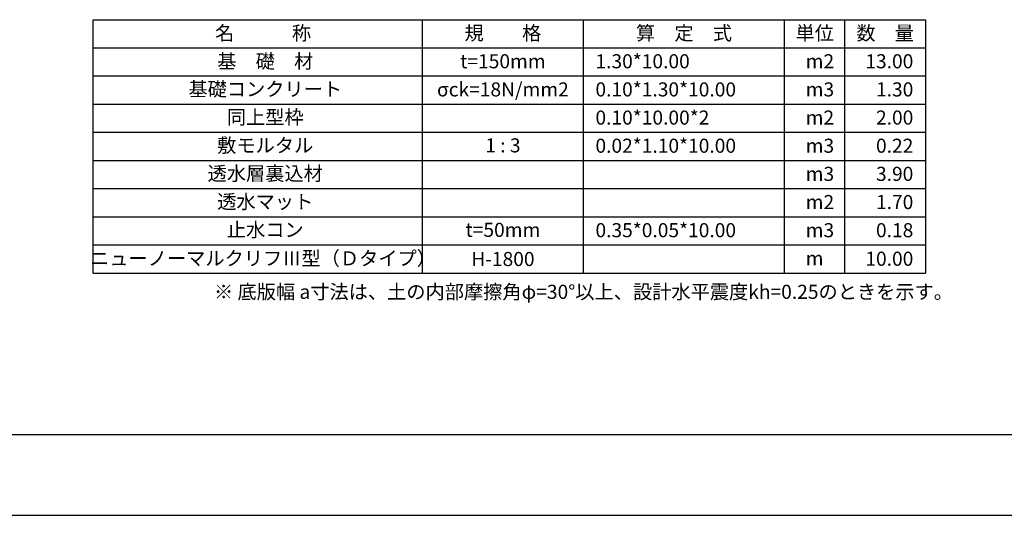
# Model space of a CAD drawing. Units: millimetres. Extents: x 105551 to 357851, y -80392 to -20992.
# Drawn here: x 130431 to 154901, y -80392 to -68070 of the extents above; entities that cross this region are included whole.
import ezdxf
from ezdxf.enums import TextEntityAlignment as Align

# ---------------------------------------------------------------- set-up
doc = ezdxf.new("R2010")
doc.units = ezdxf.units.MM
doc.header["$LTSCALE"] = 25
doc.layers.add('D-MTR-FRAM', color=7, linetype='Continuous', lineweight=25)
doc.layers.add('D-MTR-TXT', color=7, linetype='Continuous', lineweight=13)
doc.layers.add('D-TTL(外枠）', color=2, linetype='Continuous')
doc.styles.add('ＭＳ ゴシック', font='txt')

msp = doc.modelspace()

# ---------------------------------------------------------------- linework, layer by layer
at = {"layer": 'D-MTR-FRAM'}
for p, q in [((132255.6, -68069.6), (152939.9, -68069.6)), ((132255.6, -74369.6), (132255.6, -68069.6)), ((140439.9, -74369.6), (140439.9, -68069.6)), ((144439.9, -74369.6), (144439.9, -68069.6)), ((149439.9, -74369.6), (149439.9, -68069.6)), ((150939.9, -74369.6), (150939.9, -68069.6)), ((150939.9, -74369.6), (150939.9, -68069.6)), ((152939.9, -68069.6), (152939.9, -74369.6)), ((132255.6, -68769.6), (152939.9, -68769.6)), ((132255.6, -69469.6), (152939.9, -69469.6)), ((132255.6, -70169.6), (152939.9, -70169.6)), ((132255.6, -70869.6), (152939.9, -70869.6)), ((132255.6, -71569.6), (152939.9, -71569.6)), ((132255.6, -72269.6), (152939.9, -72269.6)), ((132255.6, -72969.6), (152939.9, -72969.6)), ((132255.6, -73669.6), (152939.9, -73669.6)), ((132255.6, -74369.6), (152939.9, -74369.6))]:
    msp.add_line(p, q, dxfattribs=at)
at = {"layer": 'D-TTL(外枠）'}
msp.add_line((187351.1, -78392.3), (107851.1, -78392.3), dxfattribs=at)
at = {"layer": 'DEFPOINTS'}
msp.add_line((105551.1, -80392.3), (189651.1, -80392.3), dxfattribs=at)

# ---------------------------------------------------------------- texts
at = {"layer": 'D-MTR-TXT', "style": 'ＭＳ ゴシック'}
for s, p in [('名\u3000\u3000\u3000称', (136480.8, -68578.2)), ('規\u3000\u3000格', (142439.9, -68578.2)), ('算\u3000定\u3000式', (146939.9, -68578.2)), ('単位', (150189.9, -68578.2)), ('数\u3000量', (151939.9, -68578.2)), ('基\u3000礎\u3000材', (136533.7, -69278.2)), ('t=150mm', (142439.9, -69278.2)), ('基礎コンクリート', (136533.7, -69969.3)), ('σck=18N/mm2', (142439.9, -69978.3)), ('同上型枠', (136533.7, -70669.3)), ('敷モルタル', (136533.7, -71369.3)), ('1 : 3', (142439.9, -71369.3)), ('透水層裏込材', (136533.7, -72069.3)), ('透水マット', (136533.7, -72769.3)), ('止水コン', (136533.7, -73469.3)), ('t=50mm', (142439.9, -73469.3)), ('ニューノーマルクリフⅢ型（Ｄタイプ）', (136478.5, -74178.2))]:
    msp.add_text(s, height=350, dxfattribs=at).set_placement(p, align=Align.CENTER)
for s, p in [('1.30*10.00', (144739.9, -69278.2)), ('m2', (149964.9, -69278.2)), ('0.10*1.30*10.00', (144739.9, -69978.3)), ('m3', (149964.9, -69978.2)), ('0.10*10.00*2', (144739.9, -70678.3)), ('m2', (149964.9, -70678.2)), ('0.02*1.10*10.00', (144739.9, -71378.3)), ('m3', (149964.9, -71378.2)), ('m3', (149964.9, -72078.2)), ('m2', (149964.9, -72778.2)), ('0.35*0.05*10.00', (144739.9, -73478.3)), ('m3', (149964.9, -73478.2)), ('m', (149964.9, -74178.2)), ('※ 底版幅 a寸法は、土の内部摩擦角φ=30°以上、設計水平震度kh=0.25のときを示す。', (135260.1, -75010.7))]:
    msp.add_text(s, height=350, dxfattribs=at).set_placement(p)
for s, p in [('13.00', (152639.9, -69278.2)), ('1.30', (152639.9, -69978.2)), ('2.00', (152639.9, -70678.2)), ('0.22', (152639.9, -71378.2)), ('3.90', (152639.9, -72078.2)), ('1.70', (152639.9, -72778.2)), ('0.18', (152639.9, -73478.2)), ('10.00', (152639.9, -74187.2))]:
    msp.add_text(s, height=350, dxfattribs=at).set_placement(p, align=Align.RIGHT)
msp.add_text('H-1800', height=350, dxfattribs=at).set_placement((142439.9, -74019.6), align=Align.MIDDLE_CENTER)

doc.saveas('drawing.dxf')
